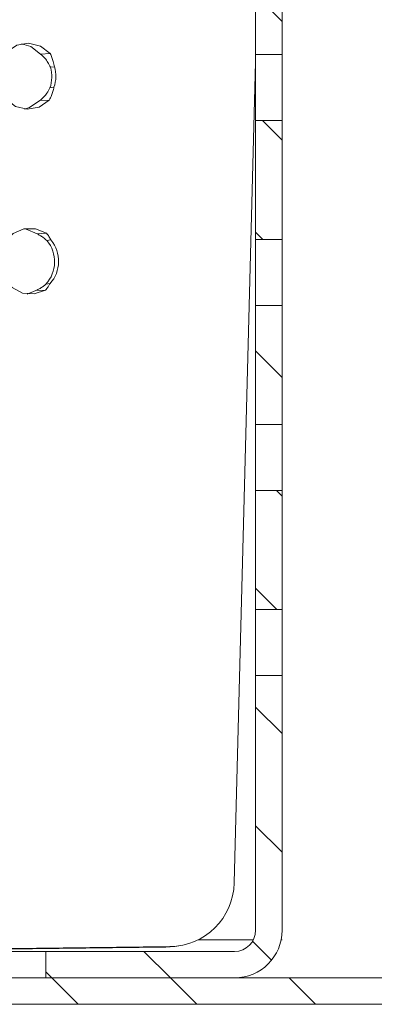
# Model space of a CAD drawing. Units: millimetres. Extents: x 192 to 676, y 205 to 448.
# Drawn here: x 401 to 428, y 205 to 280 of the extents above; entities that cross this region are included whole.
import ezdxf

# ---------------------------------------------------------------- set-up
doc = ezdxf.new("R2010")
doc.units = ezdxf.units.MM
doc.header["$LTSCALE"] = 2
doc.linetypes.add('SLD-Durchgehend', pattern=[0])

msp = doc.modelspace()

# ---------------------------------------------------------------- hatches: boundary and pattern name
at = {"linetype": 'SLD-Durchgehend', "lineweight": 18}
h = msp.add_hatch(dxfattribs=at)
h.set_pattern_fill('ANSI31', scale=2, angle=90, style=0)
h.paths.add_polyline_path([(418.709, 286.256), (418.709, 277.256), (420.709, 277.256), (420.709, 286.256)], flags=0)
h = msp.add_hatch(dxfattribs=at)
h.set_pattern_fill('ANSI31', scale=2, angle=90, style=0)
h.paths.add_polyline_path([(418.709, 272.256), (418.709, 263.256), (420.709, 263.256), (420.709, 272.256)], flags=0)
h = msp.add_hatch(dxfattribs=at)
h.set_pattern_fill('ANSI31', scale=2, angle=90, style=0)
h.paths.add_polyline_path([(418.709, 258.256), (418.709, 249.256), (420.709, 249.256), (420.709, 258.256)], flags=0)
h = msp.add_hatch(dxfattribs=at)
h.set_pattern_fill('ANSI31', scale=2, angle=90, style=0)
h.paths.add_polyline_path([(418.709, 244.256), (418.709, 235.256), (420.709, 235.256), (420.709, 244.256)], flags=0)
h = msp.add_hatch(dxfattribs=at)
h.set_pattern_fill('ANSI31', scale=2, angle=90, style=0)
edge = h.paths.add_edge_path(flags=0)
edge.add_line((417.109, 209.384), (402.837, 209.384))
edge.add_line((402.837, 209.384), (402.837, 207.384))
edge.add_line((402.837, 207.384), (417.109, 207.384))
edge.add_arc((417.109, 210.984), 3.6, 270, 360)
edge.add_line((420.709, 210.984), (420.709, 230.256))
edge.add_line((420.709, 230.256), (418.709, 230.256))
edge.add_line((418.709, 230.256), (418.709, 210.984))
edge.add_arc((417.109, 210.984), 1.6, -90, 0, ccw=False)
h = msp.add_hatch(dxfattribs=at)
h.set_pattern_fill('ANSI31', scale=2, angle=90, style=0)
h.paths.add_polyline_path([(321.209, 205.384), (520.209, 205.384), (520.209, 207.384), (321.209, 207.384)], flags=0)

# ---------------------------------------------------------------- linework, layer by layer
at = {"color": 7, "linetype": 'SLD-Durchgehend', "lineweight": 18}
for p, q in [((418.709, 277.256), (418.709, 286.256)), ((420.709, 277.256), (420.709, 286.256)), ((403.171, 277.32), (402.446, 277.285)), ((418.709, 277.256), (420.709, 277.256)), ((418.709, 272.256), (418.709, 277.256)), ((420.709, 272.256), (420.709, 277.256)), ((417.091, 214.564), (418.709, 276.666)), ((403.183, 276.281), (403.488, 276.327)), ((403.456, 274.77), (403.152, 274.725)), ((402.375, 273.762), (403.1, 273.797)), ((420.709, 272.256), (418.709, 272.256)), ((418.709, 263.256), (418.709, 272.256)), ((420.709, 263.256), (420.709, 272.256)), ((402.897, 263.724), (402.172, 263.689)), ((402.918, 263.169), (403.223, 263.215)), ((418.709, 263.256), (420.709, 263.256)), ((418.709, 258.256), (418.709, 263.256)), ((420.709, 258.256), (420.709, 263.256)), ((401.42, 259.127), (402.085, 259.391)), ((402.085, 259.391), (402.81, 259.425)), ((403.156, 259.916), (402.852, 259.87)), ((420.709, 258.256), (418.709, 258.256)), ((418.709, 249.256), (418.709, 258.256)), ((420.709, 249.256), (420.709, 258.256)), ((418.709, 249.256), (420.709, 249.256)), ((418.709, 244.256), (418.709, 249.256)), ((420.709, 244.256), (420.709, 249.256)), ((420.709, 244.256), (418.709, 244.256)), ((418.709, 235.256), (418.709, 244.256)), ((420.709, 235.256), (420.709, 244.256)), ((418.709, 235.256), (420.709, 235.256)), ((418.709, 230.256), (418.709, 235.256)), ((420.709, 230.256), (420.709, 235.256)), ((418.709, 210.984), (418.709, 230.256)), ((420.709, 230.256), (418.709, 230.256)), ((420.709, 210.984), (420.709, 230.256)), ((416.97, 210.256), (414.341, 210.256)), ((418.534, 210.256), (416.97, 210.256)), ((420.709, 210.256), (420.635, 210.256)), ((387.385, 209.475), (401.079, 209.581)), ((388.11, 209.509), (401.804, 209.616)), ((397.837, 209.384), (402.837, 209.384)), ((401.079, 209.581), (401.804, 209.616)), ((401.836, 209.582), (401.079, 209.581)), ((401.804, 209.616), (402.141, 209.628)), ((401.836, 209.582), (411.922, 209.701)), ((402.141, 209.628), (401.836, 209.582)), ((402.141, 209.628), (412.227, 209.747)), ((402.837, 209.384), (402.837, 207.384)), ((402.837, 209.384), (417.109, 209.384)), ((411.922, 209.701), (412.592, 209.755)), ((412.592, 209.755), (412.896, 209.801)), ((520.209, 207.384), (321.209, 207.384)), ((402.837, 207.384), (417.109, 207.384)), ((520.209, 205.384), (321.209, 205.384))]:
    msp.add_line(p, q, dxfattribs=at)
at = {"color": 7, "linetype": 'SLD-Durchgehend', "lineweight": 18, "flags": 128}
for points in [[(403.1, 273.797), (402.334, 273.275), (401.438, 273.11), (400.549, 273.325), (399.802, 273.89), (399.313, 274.716), (399.154, 275.679), (399.351, 276.631), (399.874, 277.427), (400.642, 277.945), (401.539, 278.107), (402.427, 277.887), (403.171, 277.32)], [(402.446, 277.285), (401.702, 277.853), (401.004, 278.058)], [(401.238, 273.124), (401.609, 273.241), (402.375, 273.762)], [(402.81, 259.425), (401.969, 259.13), (401.084, 259.194), (400.283, 259.609), (399.682, 260.313), (399.369, 261.205), (399.388, 262.156), (399.737, 263.028), (400.365, 263.694), (401.182, 264.059), (402.068, 264.07), (402.897, 263.724)], [(402.172, 263.689), (401.343, 264.035), (401.186, 264.06)]]:
    msp.add_lwpolyline(points, dxfattribs=at)
at = {"color": 7, "linetype": 'SLD-Durchgehend', "lineweight": 18}
for centre, radius, start, end in [((400.765, 275.552), 2.526, 340.88965, 16.79644), ((401.07, 275.597), 2.526, 340.88965, 16.79644), ((400.981, 261.558), 2.52, 317.92956, 39.75652), ((401.286, 261.604), 2.52, 317.92956, 39.75652), ((412.144, 214.694), 4.948, 270.95303, 358.49114), ((417.109, 210.984), 1.6, 270, 0), ((417.109, 210.984), 3.6, 270, 0)]:
    msp.add_arc(centre, radius, start, end, dxfattribs=at)
for points, knots in [([(402.446, 277.285), (402.555, 277.182), (402.758, 276.99), (403.012, 276.65), (403.126, 276.406), (403.183, 276.281)], [0, 0, 0, 0, 0.36443, 0.677449, 1, 1, 1, 1]), ([(403.488, 276.327), (403.462, 276.458), (403.415, 276.695), (403.307, 277.028), (403.217, 277.222), (403.171, 277.32)], [0, 0, 0, 0, 0.382244, 0.689172, 1, 1, 1, 1]), ([(403.152, 274.725), (403.08, 274.588), (402.947, 274.334), (402.673, 274.014), (402.475, 273.847), (402.375, 273.762)], [0, 0, 0, 0, 0.365085, 0.678363, 1, 1, 1, 1]), ([(403.1, 273.797), (403.16, 273.914), (403.269, 274.126), (403.382, 274.456), (403.432, 274.665), (403.456, 274.77)], [0, 0, 0, 0, 0.38298, 0.69007, 1, 1, 1, 1]), ([(402.172, 263.689), (402.25, 263.646), (402.406, 263.561), (402.66, 263.391), (402.824, 263.25), (402.918, 263.169)], [0, 0, 0, 0, 0.29984, 0.599697, 1, 1, 1, 1]), ([(403.223, 263.215), (403.177, 263.305), (403.107, 263.44), (402.993, 263.607), (402.929, 263.685), (402.897, 263.724)], [0, 0, 0, 0, 0.493717, 0.745791, 1, 1, 1, 1]), ([(402.852, 259.87), (402.78, 259.812), (402.635, 259.697), (402.377, 259.534), (402.191, 259.443), (402.085, 259.391)], [0, 0, 0, 0, 0.299868, 0.599731, 1, 1, 1, 1]), ([(402.81, 259.425), (402.842, 259.461), (402.925, 259.552), (403.043, 259.715), (403.118, 259.849), (403.156, 259.916)], [0, 0, 0, 0, 0.245382, 0.620053, 1, 1, 1, 1])]:
    msp.add_open_spline(points, degree=3, knots=knots, dxfattribs=at)

doc.saveas('drawing.dxf')
